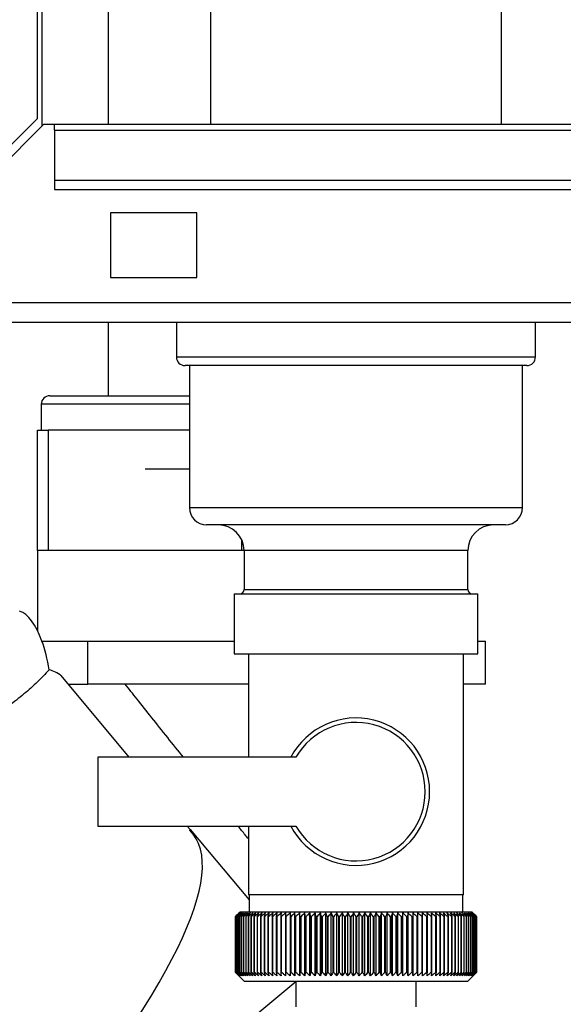
# Paper-space layout 'Blatt3' of a CAD drawing. Units: millimetres. Extents: x 0 to 420, y 0 to 297.
# Drawn here: x 119 to 125, y 138 to 149 of the extents above; entities that cross this region are included whole.
import ezdxf

# ---------------------------------------------------------------- set-up
doc = ezdxf.new("R2010")
doc.units = ezdxf.units.MM

psp = doc.layouts.new('Blatt3')

# ---------------------------------------------------------------- linework, layer by layer
at = {"color": 7, "linetype": 'Continuous', "lineweight": 30}
for p, q in [((118.946, 148.35), (118.946, 157.479)), ((119.766, 152.479), (119.766, 148.279)), ((118.996, 150.314), (118.996, 148.259)), ((120.956, 149.779), (120.956, 148.279)), ((124.336, 148.279), (124.336, 149.779)), ((118.946, 148.35), (116.876, 146.28)), ((116.947, 146.209), (119.017, 148.279)), ((119.146, 148.279), (119.017, 148.279)), ((137.146, 148.279), (119.146, 148.279)), ((119.146, 148.212), (119.146, 148.279)), ((119.146, 148.212), (137.146, 148.212)), ((119.146, 148.212), (119.146, 147.632)), ((119.146, 147.632), (137.146, 147.632)), ((119.146, 147.632), (119.146, 147.526)), ((119.146, 147.526), (137.146, 147.526)), ((120.796, 147.254), (119.796, 147.254)), ((119.796, 147.254), (119.796, 146.504)), ((120.796, 146.504), (120.796, 147.254)), ((119.796, 146.504), (120.796, 146.504)), ((171.346, 146.209), (116.947, 146.209)), ((171.416, 145.979), (116.876, 145.979)), ((119.766, 145.979), (119.766, 145.129)), ((120.561, 145.979), (120.561, 145.579)), ((124.731, 145.579), (124.731, 145.979)), ((124.631, 145.479), (120.661, 145.479)), ((120.711, 145.479), (120.711, 143.829)), ((124.581, 143.829), (124.581, 145.479)), ((119.091, 145.129), (120.711, 145.129)), ((118.991, 145.029), (118.991, 144.729)), ((118.946, 143.329), (118.946, 144.729)), ((118.946, 144.729), (119.071, 144.729)), ((119.071, 144.729), (119.071, 143.329)), ((120.711, 144.729), (119.071, 144.729)), ((120.196, 144.279), (120.711, 144.279)), ((124.381, 143.629), (120.911, 143.629)), ((118.946, 143.329), (118.946, 142.402)), ((119.071, 143.329), (118.946, 143.329)), ((121.321, 143.329), (119.071, 143.329)), ((121.346, 143.329), (121.321, 143.329)), ((121.346, 143.329), (121.346, 142.879)), ((123.946, 142.879), (123.946, 143.329)), ((121.23, 142.829), (121.23, 142.129)), ((121.23, 142.829), (124.063, 142.829)), ((124.063, 142.129), (124.063, 142.829)), ((118.998, 142.279), (119.137, 142.279)), ((119.137, 142.279), (119.533, 142.279)), ((119.533, 141.779), (119.533, 142.279)), ((119.533, 142.279), (120.49, 142.279)), ((120.49, 142.279), (121.23, 142.279)), ((124.063, 142.279), (124.152, 142.279)), ((124.152, 141.779), (124.152, 142.279)), ((121.23, 142.129), (124.063, 142.129)), ((121.396, 142.129), (121.396, 140.929)), ((123.896, 139.329), (123.896, 142.129)), ((120.013, 140.931), (119.22, 141.877)), ((119.302, 141.779), (119.533, 141.779)), ((121.396, 141.779), (119.533, 141.779)), ((124.152, 141.779), (123.896, 141.779)), ((121.949, 140.929), (119.646, 140.929)), ((119.646, 140.929), (119.646, 140.129)), ((119.646, 140.129), (121.949, 140.129)), ((120.721, 140.088), (120.686, 140.13)), ((121.396, 140.129), (121.396, 139.329)), ((120.721, 140.088), (120.716, 140.083)), ((120.716, 140.083), (120.721, 140.088)), ((120.721, 140.088), (121.406, 139.271)), ((120.721, 140.088), (120.721, 140.088)), ((122.646, 139.329), (121.396, 139.329)), ((121.406, 139.329), (121.406, 139.129)), ((123.896, 139.329), (122.646, 139.329)), ((123.886, 139.129), (123.886, 139.329)), ((121.296, 139.129), (121.265, 139.098)), ((123.996, 139.129), (121.296, 139.129)), ((121.828, 139.12), (121.826, 139.079)), ((121.938, 139.079), (121.936, 139.12)), ((121.936, 138.389), (121.936, 139.12)), ((121.993, 138.389), (121.993, 139.12)), ((122.051, 138.389), (122.051, 139.12)), ((122.11, 138.389), (122.11, 139.12)), ((122.171, 138.389), (122.171, 139.12)), ((122.233, 138.389), (122.233, 139.12)), ((122.296, 138.389), (122.296, 139.12)), ((122.359, 138.389), (122.359, 139.12)), ((122.423, 138.389), (122.423, 139.12)), ((122.488, 138.389), (122.488, 139.12)), ((122.553, 138.389), (122.553, 139.12)), ((122.619, 138.389), (122.619, 139.12)), ((122.684, 138.389), (122.684, 139.12)), ((122.749, 138.389), (122.749, 139.12)), ((122.815, 138.389), (122.815, 139.12)), ((122.879, 138.389), (122.879, 139.12)), ((122.943, 138.389), (122.943, 139.12)), ((123.007, 138.389), (123.007, 139.12)), ((123.069, 138.389), (123.069, 139.12)), ((123.131, 138.389), (123.131, 139.12)), ((123.192, 138.389), (123.192, 139.12)), ((123.251, 138.389), (123.251, 139.12)), ((123.309, 138.389), (123.309, 139.12)), ((123.365, 138.389), (123.365, 139.12)), ((123.476, 139.079), (123.473, 139.12)), ((124.046, 139.079), (123.996, 139.129)), ((121.246, 138.429), (121.246, 139.079)), ((121.247, 139.079), (121.247, 139.079)), ((121.247, 138.429), (121.247, 139.079)), ((121.247, 139.079), (121.247, 138.429)), ((121.251, 139.079), (121.252, 139.079)), ((121.251, 139.079), (121.251, 138.429)), ((121.252, 138.429), (121.252, 139.079)), ((121.257, 139.079), (121.259, 139.079)), ((121.257, 139.079), (121.257, 138.429)), ((121.259, 138.429), (121.259, 139.079)), ((121.267, 139.079), (121.27, 139.079)), ((121.267, 139.079), (121.267, 138.429)), ((121.27, 138.429), (121.27, 139.079)), ((121.281, 139.079), (121.284, 139.079)), ((121.281, 139.079), (121.281, 138.429)), ((121.284, 138.429), (121.284, 139.079)), ((121.297, 139.079), (121.301, 139.079)), ((121.297, 139.079), (121.297, 138.429)), ((121.301, 138.429), (121.301, 139.079)), ((121.317, 139.079), (121.321, 139.079)), ((121.317, 139.079), (121.317, 138.429)), ((121.321, 138.429), (121.321, 139.079)), ((121.339, 139.079), (121.344, 139.079)), ((121.339, 139.079), (121.339, 138.429)), ((121.344, 138.429), (121.344, 139.079)), ((121.365, 139.079), (121.37, 139.079)), ((121.365, 139.079), (121.365, 138.429)), ((121.37, 138.429), (121.37, 139.079)), ((121.394, 139.079), (121.4, 139.079)), ((121.394, 139.079), (121.394, 138.429)), ((121.4, 138.429), (121.4, 139.079)), ((121.425, 139.079), (121.432, 139.079)), ((121.425, 139.079), (121.425, 138.429)), ((121.432, 138.429), (121.432, 139.079)), ((121.46, 139.079), (121.466, 139.079)), ((121.46, 139.079), (121.46, 138.429)), ((121.466, 138.429), (121.466, 139.079)), ((121.497, 139.079), (121.504, 139.079)), ((121.497, 139.079), (121.497, 138.429)), ((121.504, 138.429), (121.504, 139.079)), ((121.537, 139.079), (121.544, 139.079)), ((121.537, 139.079), (121.537, 138.429)), ((121.544, 138.429), (121.544, 139.079)), ((121.579, 139.079), (121.587, 139.079)), ((121.579, 139.079), (121.579, 138.429)), ((121.587, 138.429), (121.587, 139.079)), ((121.624, 139.079), (121.632, 139.079)), ((121.624, 139.079), (121.624, 138.429)), ((121.632, 138.429), (121.632, 139.079)), ((121.671, 139.079), (121.68, 139.079)), ((121.671, 139.079), (121.671, 138.429)), ((121.68, 138.429), (121.68, 139.079)), ((121.72, 139.079), (121.73, 139.079)), ((121.72, 139.079), (121.72, 138.429)), ((121.73, 138.429), (121.73, 139.079)), ((121.772, 139.079), (121.782, 139.079)), ((121.772, 139.079), (121.772, 138.429)), ((121.782, 138.429), (121.782, 139.079)), ((121.826, 139.079), (121.836, 139.079)), ((121.826, 139.079), (121.826, 138.429)), ((121.836, 138.429), (121.836, 139.079)), ((121.881, 139.079), (121.892, 139.079)), ((121.881, 139.079), (121.881, 138.429)), ((121.892, 138.429), (121.892, 139.079)), ((121.938, 139.079), (121.949, 139.079)), ((121.938, 139.079), (121.938, 138.429)), ((121.949, 138.429), (121.949, 139.079)), ((121.997, 139.079), (122.009, 139.079)), ((121.997, 139.079), (121.997, 138.429)), ((122.009, 138.429), (122.009, 139.079)), ((122.058, 139.079), (122.069, 139.079)), ((122.058, 139.079), (122.058, 138.429)), ((122.069, 138.429), (122.069, 139.079)), ((122.119, 139.079), (122.131, 139.079)), ((122.119, 139.079), (122.119, 138.429)), ((122.131, 138.429), (122.131, 139.079)), ((122.182, 139.079), (122.195, 139.079)), ((122.182, 139.079), (122.182, 138.429)), ((122.195, 138.429), (122.195, 139.079)), ((122.247, 139.079), (122.259, 139.079)), ((122.247, 139.079), (122.247, 138.429)), ((122.259, 138.429), (122.259, 139.079)), ((122.312, 139.079), (122.324, 139.079)), ((122.312, 139.079), (122.312, 138.429)), ((122.324, 138.429), (122.324, 139.079)), ((122.377, 139.079), (122.39, 139.079)), ((122.377, 139.079), (122.377, 138.429)), ((122.39, 138.429), (122.39, 139.079)), ((122.444, 139.079), (122.456, 139.079)), ((122.444, 139.079), (122.444, 138.429)), ((122.456, 138.429), (122.456, 139.079)), ((122.511, 139.079), (122.523, 139.079)), ((122.511, 139.079), (122.511, 138.429)), ((122.523, 138.429), (122.523, 139.079)), ((122.578, 139.079), (122.591, 139.079)), ((122.578, 139.079), (122.578, 138.429)), ((122.591, 138.429), (122.591, 139.079)), ((122.645, 139.079), (122.645, 138.429)), ((122.645, 139.079), (122.658, 139.079)), ((122.658, 138.429), (122.658, 139.079)), ((122.713, 139.079), (122.725, 139.079)), ((122.713, 139.079), (122.713, 138.429)), ((122.725, 138.429), (122.725, 139.079)), ((122.78, 139.079), (122.792, 139.079)), ((122.78, 139.079), (122.78, 138.429)), ((122.792, 138.429), (122.792, 139.079)), ((122.847, 139.079), (122.859, 139.079)), ((122.847, 139.079), (122.847, 138.429)), ((122.859, 138.429), (122.859, 139.079)), ((122.913, 139.079), (122.926, 139.079)), ((122.913, 139.079), (122.913, 138.429)), ((122.926, 138.429), (122.926, 139.079)), ((122.979, 139.079), (122.991, 139.079)), ((122.979, 139.079), (122.979, 138.429)), ((122.991, 138.429), (122.991, 139.079)), ((123.044, 139.079), (123.056, 139.079)), ((123.044, 139.079), (123.044, 138.429)), ((123.056, 138.429), (123.056, 139.079)), ((123.108, 139.079), (123.12, 139.079)), ((123.108, 139.079), (123.108, 138.429)), ((123.12, 138.429), (123.12, 139.079)), ((123.171, 139.079), (123.183, 139.079)), ((123.171, 139.079), (123.171, 138.429)), ((123.183, 138.429), (123.183, 139.079)), ((123.233, 139.079), (123.244, 139.079)), ((123.233, 139.079), (123.233, 138.429)), ((123.244, 138.429), (123.244, 139.079)), ((123.293, 139.079), (123.305, 139.079)), ((123.293, 139.079), (123.293, 138.429)), ((123.305, 138.429), (123.305, 139.079)), ((123.352, 139.079), (123.363, 139.079)), ((123.352, 139.079), (123.352, 138.429)), ((123.363, 138.429), (123.363, 139.079)), ((123.41, 139.079), (123.42, 139.079)), ((123.41, 139.079), (123.41, 138.429)), ((123.42, 138.429), (123.42, 139.079)), ((123.465, 139.079), (123.476, 139.079)), ((123.465, 139.079), (123.465, 138.429)), ((123.476, 138.429), (123.476, 139.079)), ((123.519, 139.079), (123.529, 139.079)), ((123.519, 139.079), (123.519, 138.429)), ((123.529, 138.429), (123.529, 139.079)), ((123.571, 139.079), (123.58, 139.079)), ((123.571, 139.079), (123.571, 138.429)), ((123.58, 138.429), (123.58, 139.079)), ((123.62, 139.079), (123.629, 139.079)), ((123.62, 139.079), (123.62, 138.429)), ((123.629, 138.429), (123.629, 139.079)), ((123.667, 139.079), (123.676, 139.079)), ((123.667, 139.079), (123.667, 138.429)), ((123.676, 138.429), (123.676, 139.079)), ((123.712, 139.079), (123.72, 139.079)), ((123.712, 139.079), (123.712, 138.429)), ((123.72, 138.429), (123.72, 139.079)), ((123.755, 139.079), (123.762, 139.079)), ((123.755, 139.079), (123.755, 138.429)), ((123.762, 138.429), (123.762, 139.079)), ((123.794, 139.079), (123.802, 139.079)), ((123.794, 139.079), (123.794, 138.429)), ((123.802, 138.429), (123.802, 139.079)), ((123.832, 139.079), (123.838, 139.079)), ((123.832, 139.079), (123.832, 138.429)), ((123.838, 138.429), (123.838, 139.079)), ((123.866, 139.079), (123.872, 139.079)), ((123.866, 139.079), (123.866, 138.429)), ((123.872, 138.429), (123.872, 139.079)), ((123.898, 139.079), (123.903, 139.079)), ((123.898, 139.079), (123.898, 138.429)), ((123.903, 138.429), (123.903, 139.079)), ((123.927, 139.079), (123.932, 139.079)), ((123.927, 139.079), (123.927, 138.429)), ((123.932, 138.429), (123.932, 139.079)), ((123.952, 139.079), (123.957, 139.079)), ((123.952, 139.079), (123.952, 138.429)), ((123.957, 138.429), (123.957, 139.079)), ((123.975, 139.079), (123.979, 139.079)), ((123.975, 139.079), (123.975, 138.429)), ((123.979, 138.429), (123.979, 139.079)), ((123.995, 139.079), (123.998, 139.079)), ((123.995, 139.079), (123.995, 138.429)), ((123.998, 138.429), (123.998, 139.079)), ((124.011, 139.079), (124.014, 139.079)), ((124.011, 139.079), (124.011, 138.429)), ((124.014, 138.429), (124.014, 139.079)), ((124.025, 139.079), (124.027, 139.079)), ((124.025, 139.079), (124.025, 138.429)), ((124.027, 138.429), (124.027, 139.079)), ((124.035, 139.079), (124.036, 139.079)), ((124.035, 139.079), (124.035, 138.429)), ((124.036, 138.429), (124.036, 139.079)), ((124.042, 139.079), (124.043, 139.079)), ((124.042, 139.079), (124.042, 138.429)), ((124.043, 138.429), (124.043, 139.079)), ((124.046, 139.079), (124.046, 139.079)), ((124.046, 139.079), (124.046, 139.079)), ((124.046, 139.079), (124.046, 138.429)), ((124.046, 138.429), (124.046, 139.079)), ((124.046, 139.079), (124.046, 138.429)), ((124.046, 138.429), (124.046, 139.079)), ((121.247, 138.429), (121.247, 138.429)), ((121.252, 138.429), (121.251, 138.429)), ((121.259, 138.429), (121.257, 138.429)), ((121.265, 138.41), (121.346, 138.329)), ((121.27, 138.429), (121.267, 138.429)), ((121.284, 138.429), (121.281, 138.429)), ((121.301, 138.429), (121.297, 138.429)), ((121.321, 138.429), (121.317, 138.429)), ((121.344, 138.429), (121.339, 138.429)), ((121.37, 138.429), (121.365, 138.429)), ((121.4, 138.429), (121.394, 138.429)), ((121.432, 138.429), (121.425, 138.429)), ((121.466, 138.429), (121.46, 138.429)), ((121.504, 138.429), (121.497, 138.429)), ((121.544, 138.429), (121.537, 138.429)), ((121.587, 138.429), (121.579, 138.429)), ((121.632, 138.429), (121.624, 138.429)), ((121.68, 138.429), (121.671, 138.429)), ((121.73, 138.429), (121.72, 138.429)), ((121.782, 138.429), (121.772, 138.429)), ((121.836, 138.429), (121.826, 138.429)), ((121.892, 138.429), (121.881, 138.429)), ((121.949, 138.429), (121.938, 138.429)), ((122.009, 138.429), (121.997, 138.429)), ((122.069, 138.429), (122.058, 138.429)), ((122.131, 138.429), (122.119, 138.429)), ((122.195, 138.429), (122.182, 138.429)), ((122.259, 138.429), (122.247, 138.429)), ((122.324, 138.429), (122.312, 138.429)), ((122.39, 138.429), (122.377, 138.429)), ((122.456, 138.429), (122.444, 138.429)), ((122.523, 138.429), (122.511, 138.429)), ((122.591, 138.429), (122.578, 138.429)), ((122.658, 138.429), (122.645, 138.429)), ((122.725, 138.429), (122.713, 138.429)), ((122.792, 138.429), (122.78, 138.429)), ((122.859, 138.429), (122.847, 138.429)), ((122.926, 138.429), (122.913, 138.429)), ((122.991, 138.429), (122.979, 138.429)), ((123.056, 138.429), (123.044, 138.429)), ((123.12, 138.429), (123.108, 138.429)), ((123.183, 138.429), (123.171, 138.429)), ((123.244, 138.429), (123.233, 138.429)), ((123.305, 138.429), (123.293, 138.429)), ((123.363, 138.429), (123.352, 138.429)), ((123.42, 138.429), (123.41, 138.429)), ((123.476, 138.429), (123.465, 138.429)), ((123.529, 138.429), (123.519, 138.429)), ((123.58, 138.429), (123.571, 138.429)), ((123.629, 138.429), (123.62, 138.429)), ((123.676, 138.429), (123.667, 138.429)), ((123.72, 138.429), (123.712, 138.429)), ((123.762, 138.429), (123.755, 138.429)), ((123.802, 138.429), (123.794, 138.429)), ((123.838, 138.429), (123.832, 138.429)), ((123.872, 138.429), (123.866, 138.429)), ((123.903, 138.429), (123.898, 138.429)), ((123.932, 138.429), (123.927, 138.429)), ((123.946, 138.329), (124.046, 138.429)), ((123.957, 138.429), (123.952, 138.429)), ((123.979, 138.429), (123.975, 138.429)), ((123.998, 138.429), (123.995, 138.429)), ((124.014, 138.429), (124.011, 138.429)), ((124.027, 138.429), (124.025, 138.429)), ((124.036, 138.429), (124.035, 138.429)), ((124.043, 138.429), (124.042, 138.429)), ((124.046, 138.429), (124.046, 138.429)), ((124.046, 138.429), (124.046, 138.429)), ((121.946, 138.322), (119.029, 135.882)), ((121.346, 138.329), (123.946, 138.329)), ((121.946, 138.329), (121.946, 138.029)), ((123.346, 138.029), (123.346, 138.329))]:
    psp.add_line(p, q, dxfattribs=at)
at = {"color": 1, "linetype": 'Continuous', "lineweight": 30}
for p, q in [((120.561, 145.579), (124.731, 145.579)), ((120.711, 145.029), (118.991, 145.029)), ((120.711, 143.829), (124.581, 143.829)), ((121.321, 143.329), (121.321, 143.449)), ((123.946, 143.329), (121.346, 143.329)), ((121.346, 142.879), (122.646, 142.879)), ((122.646, 142.879), (123.946, 142.879))]:
    psp.add_line(p, q, dxfattribs=at)
at = {"color": 7, "linetype": 'Continuous', "lineweight": 30, "flags": 128}
for points in [[(121.881, 139.12), (121.881, 139.115), (121.881, 139.11), (121.881, 139.105), (121.881, 139.1), (121.881, 139.095), (121.881, 139.089), (121.881, 139.084), (121.881, 139.079)], [(123.363, 139.079), (123.364, 139.084), (123.364, 139.089), (123.364, 139.095), (123.364, 139.1), (123.364, 139.105), (123.365, 139.11), (123.365, 139.115), (123.365, 139.12)], [(123.42, 139.079), (123.42, 139.084), (123.42, 139.089), (123.42, 139.095), (123.42, 139.1), (123.42, 139.105), (123.42, 139.11), (123.42, 139.115), (123.42, 139.12)]]:
    psp.add_lwpolyline(points, dxfattribs=at)
at = {"color": 7, "linetype": 'Continuous', "lineweight": 30}
for centre, radius, start, end in [((120.661, 145.579), 0.1, 180, 270), ((124.631, 145.579), 0.1, 270, 0), ((119.091, 145.029), 0.1, 90, 180), ((120.911, 143.829), 0.2, 180, 270), ((124.381, 143.829), 0.2, 270, 0), ((121.046, 143.329), 0.3, 0, 90), ((124.246, 143.329), 0.3, 90, 180), ((121.296, 142.879), 0.05, 270, 0), ((123.996, 142.879), 0.05, 180, 270), ((122.646, 140.529), 0.856, 207.8423, 152.1577), ((122.646, 140.529), 0.804, 209.8335, 150.1665), ((127.542, 132.821), 8.877, 134.7999, 135.1716), ((127.547, 132.626), 9.018, 133.9379, 134.3094), ((127.466, 132.985), 8.707, 135.206, 135.5823), ((127.476, 133.189), 8.57, 136.207, 136.5828), ((127.559, 132.442), 9.157, 133.1664, 133.5375), ((127.498, 133.398), 8.44, 137.3113, 137.6862), ((127.577, 132.268), 9.29, 132.4809, 132.8514), ((127.536, 133.61), 8.319, 138.5249, 138.8981), ((127.601, 132.109), 9.417, 131.8773, 132.2471), ((127.593, 133.824), 8.214, 139.8542, 140.2247), ((127.628, 131.964), 9.533, 131.3521, 131.7211), ((127.674, 134.038), 8.129, 141.3057, 141.6724), ((127.658, 131.835), 9.638, 130.9022, 131.2704), ((127.785, 134.249), 8.072, 142.8862, 143.2476), ((127.691, 131.724), 9.731, 130.5248, 130.8923), ((127.932, 134.456), 8.052, 144.6021, 144.9566), ((127.725, 131.63), 9.808, 130.2178, 130.5847), ((128.126, 134.656), 8.079, 146.4597, 146.8054), ((127.76, 131.557), 9.87, 129.9793, 130.3457), ((128.379, 134.849), 8.167, 148.4645, 148.799), ((127.796, 131.503), 9.916, 129.8079, 130.1739), ((128.711, 135.031), 8.335, 150.621, 150.9417), ((127.833, 131.469), 9.944, 129.7026, 130.0684), ((129.148, 135.202), 8.611, 152.9322, 153.2359), ((127.869, 131.457), 9.955, 129.6628, 130.0285), ((129.729, 135.359), 9.034, 155.3986, 155.6822), ((127.906, 131.465), 9.948, 129.6882, 130.054), ((130.516, 135.502), 9.666, 158.0184, 158.2784), ((127.942, 131.494), 9.923, 129.779, 130.145), ((131.61, 135.629), 10.608, 160.7863, 161.0189), ((127.979, 131.543), 9.882, 129.9358, 130.3021), ((133.194, 135.739), 12.043, 163.6931, 163.8948), ((128.016, 131.613), 9.823, 130.1594, 130.5261), ((135.625, 135.83), 14.328, 166.7255, 166.8927), ((128.053, 131.701), 9.749, 130.4511, 130.8185), ((139.727, 135.903), 18.285, 169.8658, 169.9954), ((128.09, 131.809), 9.66, 130.8128, 131.1809), ((147.897, 135.956), 26.311, 173.0922, 173.1815), ((128.129, 131.934), 9.558, 131.2465, 131.6153), ((128.17, 132.075), 9.443, 131.7549, 132.1245), ((128.213, 132.232), 9.319, 132.3409, 132.7112), ((128.259, 132.402), 9.187, 133.008, 133.379), ((93.467, 135.963), 28.699, 6.2338, 6.3155), ((128.309, 132.585), 9.049, 133.7602, 134.1316), ((103.003, 135.914), 19.316, 9.4325, 9.5549), ((128.365, 132.777), 8.908, 134.6018, 134.9734), ((107.592, 135.845), 14.884, 12.5519, 12.7125), ((128.429, 132.979), 8.768, 135.5376, 135.9092), ((110.258, 135.757), 12.379, 15.5703, 15.7659), ((128.501, 133.187), 8.631, 136.5731, 136.9441), ((111.979, 135.65), 10.825, 18.4693, 18.6966), ((128.585, 133.4), 8.501, 137.7139, 138.0837), ((113.168, 135.526), 9.81, 21.2352, 21.4905), ((128.683, 133.616), 8.384, 138.9661, 139.3339), ((114.027, 135.386), 9.131, 23.858, 24.1376), ((128.8, 133.833), 8.284, 140.3363, 140.7011), ((114.669, 135.231), 8.675, 26.3318, 26.6321), ((128.94, 134.048), 8.207, 141.8309, 142.1915), ((115.16, 135.063), 8.376, 28.6536, 28.9714), ((129.11, 134.261), 8.161, 143.4566, 143.8115), ((115.544, 134.882), 8.191, 30.8237, 31.1558), ((129.317, 134.468), 8.155, 145.22, 145.5675), ((115.849, 134.692), 8.09, 32.8441, 33.1879), ((129.572, 134.668), 8.201, 147.1271, 147.465), ((116.093, 134.493), 8.053, 34.7187, 35.0718), ((129.891, 134.86), 8.316, 149.183, 149.509), ((116.292, 134.287), 8.066, 36.4526, 36.813), ((130.294, 135.041), 8.52, 151.3918, 151.7032), ((116.455, 134.076), 8.117, 38.0516, 38.4175), ((130.812, 135.209), 8.844, 153.7557, 154.0494), ((116.59, 133.863), 8.197, 39.522, 39.8919), ((131.49, 135.364), 9.336, 156.2746, 156.5472), ((116.703, 133.649), 8.299, 40.8701, 41.2428), ((132.403, 135.503), 10.068, 158.9454, 159.1934), ((116.799, 133.436), 8.417, 42.1023, 42.4769), ((133.674, 135.626), 11.165, 161.7616, 161.9814), ((116.881, 133.226), 8.546, 43.2249, 43.6006), ((135.531, 135.731), 12.855, 164.7126, 164.9006), ((116.951, 133.022), 8.682, 44.2437, 44.6199), ((138.449, 135.817), 15.61, 167.7837, 167.9365), ((117.013, 132.824), 8.821, 45.1642, 45.5404), ((143.584, 135.884), 20.589, 170.9557, 171.0704), ((117.068, 132.635), 8.96, 45.9915, 46.3675), ((154.743, 135.93), 31.595, 174.2055, 174.2797), ((117.118, 132.457), 9.095, 46.7304, 47.1058), ((117.164, 132.291), 9.225, 47.3851, 47.7598), ((117.206, 132.138), 9.346, 47.9593, 48.3333), ((117.247, 132.001), 9.457, 48.4563, 48.8296), ((117.286, 131.88), 9.557, 48.8792, 49.2517), ((98.886, 135.909), 24.846, 7.33, 7.4246), ((117.323, 131.777), 9.642, 49.2303, 49.6021), ((106.179, 135.853), 17.698, 10.5046, 10.6387), ((117.361, 131.692), 9.713, 49.5117, 49.883), ((109.968, 135.776), 14.055, 13.5922, 13.763), ((117.397, 131.626), 9.768, 49.7251, 50.0958), ((112.255, 135.68), 11.916, 16.572, 16.7763), ((117.434, 131.581), 9.807, 49.8716, 50.242), ((113.761, 135.567), 10.561, 19.4273, 19.6616), ((117.471, 131.556), 9.828, 49.9522, 50.3224), ((114.809, 135.435), 9.666, 22.1456, 22.4063), ((117.507, 131.551), 9.832, 49.9673, 50.3375), ((115.567, 135.288), 9.066, 24.7183, 25.0019), ((117.544, 131.567), 9.819, 49.917, 50.2873), ((116.128, 135.127), 8.665, 27.1407, 27.4436), ((117.58, 131.603), 9.788, 49.801, 50.1716), ((116.551, 134.952), 8.405, 29.4109, 29.7299), ((117.616, 131.659), 9.741, 49.6186, 49.9896), ((116.872, 134.766), 8.249, 31.5297, 31.862), ((117.651, 131.735), 9.677, 49.3688, 49.7403), ((117.118, 134.569), 8.171, 33.5001, 33.8431), ((117.685, 131.83), 9.598, 49.0501, 49.4223), ((117.306, 134.365), 8.152, 35.3263, 35.6777), ((117.717, 131.943), 9.505, 48.6606, 49.0335), ((117.448, 134.155), 8.179, 37.0137, 37.3716), ((117.746, 132.073), 9.399, 48.1982, 48.5718), ((117.554, 133.941), 8.242, 38.5682, 38.9311), ((117.773, 132.218), 9.282, 47.6599, 48.0344), ((117.632, 133.725), 8.331, 39.9963, 40.3627), ((117.795, 132.378), 9.156, 47.0429, 47.418), ((117.686, 133.508), 8.441, 41.3043, 41.6732), ((117.813, 132.551), 9.023, 46.3434, 46.7191), ((117.722, 133.293), 8.565, 42.4986, 42.869), ((117.824, 132.736), 8.885, 45.5574, 45.9336), ((117.742, 133.082), 8.698, 43.5852, 43.9565), ((118.13, 133.145), 8.38, 45.0912, 45.269), ((117.995, 133.119), 8.493, 44.5676, 44.7414)]:
    psp.add_arc(centre, radius, start, end, dxfattribs=at)
for centre, major_axis, ratio, start_param, end_param in [((118.74, 141.68), (-0.056, 0.954), 0.386472, 5.368545, 6.133331), ((118.74, 141.68), (-0.056, 0.954), 0.386472, 4.971039, 5.368545), ((118.74, 138.509), (0.298, 3.444), 0.294295, 6.090796, 6.238981), ((109.598, 130.837), (11.147, 9.214), 0.176171, 5.522947, 6.300138)]:
    psp.add_ellipse(centre, major_axis=major_axis, ratio=ratio, start_param=start_param, end_param=end_param, dxfattribs=at)
for points, knots in [([(119.082, 141.945), (119.038, 141.898), (118.948, 141.802), (118.787, 141.659), (118.611, 141.521), (118.431, 141.397), (118.256, 141.289), (118.111, 141.206), (117.993, 141.143), (117.911, 141.101), (117.85, 141.07), (117.812, 141.051), (117.792, 141.042), (117.794, 141.043), (117.795, 141.043)], [0, 0, 0, 0, 0.0994709, 0.2031604, 0.3138999, 0.4282795, 0.5337663, 0.6421031, 0.7178074, 0.7952647, 0.8540856, 0.9144329, 0.9733456, 1, 1, 1, 1]), ([(121.287, 138.389), (121.279, 138.396), (121.266, 138.41), (121.252, 138.423), (121.246, 138.429)], [0, 0, 0, 0, 0.5556499, 1, 1, 1, 1]), ([(121.247, 138.429), (121.254, 138.422), (121.268, 138.408), (121.281, 138.394), (121.287, 138.389)], [0, 0, 0, 0, 0.56434, 1, 1, 1, 1]), ([(121.289, 138.389), (121.281, 138.396), (121.267, 138.41), (121.254, 138.423), (121.247, 138.429)], [0, 0, 0, 0, 0.55565, 1, 1, 1, 1]), ([(121.251, 138.429), (121.258, 138.422), (121.271, 138.408), (121.284, 138.394), (121.289, 138.389)], [0, 0, 0, 0, 0.5643403, 1, 1, 1, 1]), ([(121.295, 138.389), (121.287, 138.396), (121.272, 138.41), (121.258, 138.423), (121.252, 138.429)], [0, 0, 0, 0, 0.55565, 1, 1, 1, 1]), ([(121.257, 138.429), (121.264, 138.422), (121.277, 138.408), (121.289, 138.394), (121.295, 138.389)], [0, 0, 0, 0, 0.56434, 1, 1, 1, 1]), ([(121.303, 138.389), (121.295, 138.396), (121.28, 138.41), (121.266, 138.423), (121.259, 138.429)], [0, 0, 0, 0, 0.55565, 1, 1, 1, 1]), ([(121.267, 138.429), (121.274, 138.422), (121.286, 138.408), (121.298, 138.394), (121.303, 138.389)], [0, 0, 0, 0, 0.56434, 1, 1, 1, 1]), ([(121.315, 138.389), (121.306, 138.396), (121.291, 138.41), (121.276, 138.423), (121.27, 138.429)], [0, 0, 0, 0, 0.55565, 1, 1, 1, 1]), ([(121.281, 138.429), (121.287, 138.422), (121.299, 138.408), (121.31, 138.394), (121.315, 138.389)], [0, 0, 0, 0, 0.56434, 1, 1, 1, 1]), ([(121.33, 138.389), (121.321, 138.396), (121.306, 138.41), (121.29, 138.423), (121.284, 138.429)], [0, 0, 0, 0, 0.55565, 1, 1, 1, 1]), ([(121.297, 138.429), (121.303, 138.422), (121.314, 138.408), (121.325, 138.394), (121.33, 138.389)], [0, 0, 0, 0, 0.56434, 1, 1, 1, 1]), ([(121.347, 138.389), (121.339, 138.396), (121.323, 138.41), (121.308, 138.423), (121.301, 138.429)], [0, 0, 0, 0, 0.55565, 1, 1, 1, 1]), ([(121.317, 138.429), (121.323, 138.422), (121.333, 138.408), (121.343, 138.394), (121.347, 138.389)], [0, 0, 0, 0, 0.56434, 1, 1, 1, 1]), ([(121.368, 138.389), (121.359, 138.396), (121.344, 138.41), (121.328, 138.423), (121.321, 138.429)], [0, 0, 0, 0, 0.55565, 1, 1, 1, 1]), ([(121.339, 138.429), (121.345, 138.422), (121.354, 138.408), (121.364, 138.394), (121.368, 138.389)], [0, 0, 0, 0, 0.56434, 1, 1, 1, 1]), ([(121.392, 138.389), (121.383, 138.396), (121.367, 138.41), (121.351, 138.423), (121.344, 138.429)], [0, 0, 0, 0, 0.5556499, 1, 1, 1, 1]), ([(121.365, 138.429), (121.37, 138.422), (121.379, 138.408), (121.388, 138.394), (121.392, 138.389)], [0, 0, 0, 0, 0.5643403, 1, 1, 1, 1]), ([(121.419, 138.389), (121.41, 138.396), (121.393, 138.41), (121.377, 138.423), (121.37, 138.429)], [0, 0, 0, 0, 0.55565, 1, 1, 1, 1]), ([(121.394, 138.429), (121.398, 138.422), (121.407, 138.408), (121.415, 138.394), (121.419, 138.389)], [0, 0, 0, 0, 0.56434, 1, 1, 1, 1]), ([(121.448, 138.389), (121.439, 138.396), (121.423, 138.41), (121.407, 138.423), (121.4, 138.429)], [0, 0, 0, 0, 0.55565, 1, 1, 1, 1]), ([(121.425, 138.429), (121.43, 138.422), (121.437, 138.408), (121.445, 138.394), (121.448, 138.389)], [0, 0, 0, 0, 0.56434, 1, 1, 1, 1]), ([(121.48, 138.389), (121.471, 138.396), (121.455, 138.41), (121.439, 138.423), (121.432, 138.429)], [0, 0, 0, 0, 0.55565, 1, 1, 1, 1]), ([(121.46, 138.429), (121.464, 138.422), (121.47, 138.408), (121.477, 138.394), (121.48, 138.389)], [0, 0, 0, 0, 0.56434, 1, 1, 1, 1]), ([(121.515, 138.389), (121.506, 138.396), (121.49, 138.41), (121.474, 138.423), (121.466, 138.429)], [0, 0, 0, 0, 0.55565, 1, 1, 1, 1]), ([(121.497, 138.429), (121.5, 138.422), (121.506, 138.408), (121.513, 138.394), (121.515, 138.389)], [0, 0, 0, 0, 0.56434, 1, 1, 1, 1]), ([(121.553, 138.389), (121.544, 138.396), (121.528, 138.41), (121.511, 138.423), (121.504, 138.429)], [0, 0, 0, 0, 0.55565, 1, 1, 1, 1]), ([(121.537, 138.429), (121.54, 138.422), (121.545, 138.408), (121.55, 138.394), (121.553, 138.389)], [0, 0, 0, 0, 0.56434, 1, 1, 1, 1]), ([(121.593, 138.389), (121.584, 138.396), (121.568, 138.41), (121.552, 138.423), (121.544, 138.429)], [0, 0, 0, 0, 0.55565, 1, 1, 1, 1]), ([(121.579, 138.429), (121.582, 138.422), (121.586, 138.408), (121.591, 138.394), (121.593, 138.389)], [0, 0, 0, 0, 0.56434, 1, 1, 1, 1]), ([(121.636, 138.389), (121.627, 138.396), (121.61, 138.41), (121.594, 138.423), (121.587, 138.429)], [0, 0, 0, 0, 0.55565, 1, 1, 1, 1]), ([(121.624, 138.429), (121.626, 138.422), (121.63, 138.408), (121.634, 138.394), (121.636, 138.389)], [0, 0, 0, 0, 0.56434, 1, 1, 1, 1]), ([(121.68, 138.389), (121.672, 138.396), (121.656, 138.41), (121.64, 138.423), (121.632, 138.429)], [0, 0, 0, 0, 0.5556499, 1, 1, 1, 1]), ([(121.671, 138.429), (121.673, 138.422), (121.676, 138.408), (121.679, 138.394), (121.68, 138.389)], [0, 0, 0, 0, 0.56434, 1, 1, 1, 1]), ([(121.728, 138.389), (121.719, 138.396), (121.703, 138.41), (121.687, 138.423), (121.68, 138.429)], [0, 0, 0, 0, 0.55565, 1, 1, 1, 1]), ([(121.72, 138.429), (121.722, 138.422), (121.724, 138.408), (121.727, 138.394), (121.728, 138.389)], [0, 0, 0, 0, 0.56434, 1, 1, 1, 1]), ([(121.777, 138.389), (121.768, 138.396), (121.752, 138.41), (121.737, 138.423), (121.73, 138.429)], [0, 0, 0, 0, 0.55565, 1, 1, 1, 1]), ([(121.772, 138.429), (121.773, 138.422), (121.774, 138.408), (121.776, 138.394), (121.777, 138.389)], [0, 0, 0, 0, 0.56434, 1, 1, 1, 1]), ([(121.828, 138.389), (121.82, 138.396), (121.804, 138.41), (121.789, 138.423), (121.782, 138.429)], [0, 0, 0, 0, 0.55565, 1, 1, 1, 1]), ([(121.826, 138.429), (121.826, 138.422), (121.827, 138.408), (121.828, 138.394), (121.828, 138.389)], [0, 0, 0, 0, 0.56434, 1, 1, 1, 1]), ([(121.881, 138.389), (121.873, 138.396), (121.858, 138.41), (121.843, 138.423), (121.836, 138.429)], [0, 0, 0, 0, 0.55565, 1, 1, 1, 1]), ([(121.881, 138.429), (121.881, 138.422), (121.881, 138.408), (121.881, 138.394), (121.881, 138.389)], [0, 0, 0, 0, 0.5643403, 1, 1, 1, 1]), ([(121.936, 138.389), (121.928, 138.396), (121.913, 138.41), (121.898, 138.423), (121.892, 138.429)], [0, 0, 0, 0, 0.55565, 1, 1, 1, 1]), ([(121.938, 138.429), (121.938, 138.422), (121.937, 138.408), (121.937, 138.394), (121.936, 138.389)], [0, 0, 0, 0, 0.56434, 1, 1, 1, 1]), ([(121.993, 138.389), (121.985, 138.396), (121.97, 138.41), (121.956, 138.423), (121.949, 138.429)], [0, 0, 0, 0, 0.55565, 1, 1, 1, 1]), ([(121.997, 138.429), (121.996, 138.422), (121.995, 138.408), (121.993, 138.394), (121.993, 138.389)], [0, 0, 0, 0, 0.56434, 1, 1, 1, 1]), ([(122.051, 138.389), (122.043, 138.396), (122.029, 138.41), (122.015, 138.423), (122.009, 138.429)], [0, 0, 0, 0, 0.55565, 1, 1, 1, 1]), ([(122.058, 138.429), (122.056, 138.422), (122.054, 138.408), (122.052, 138.394), (122.051, 138.389)], [0, 0, 0, 0, 0.56434, 1, 1, 1, 1]), ([(122.11, 138.389), (122.103, 138.396), (122.089, 138.41), (122.075, 138.423), (122.069, 138.429)], [0, 0, 0, 0, 0.55565, 1, 1, 1, 1]), ([(122.119, 138.429), (122.118, 138.422), (122.115, 138.408), (122.112, 138.394), (122.11, 138.389)], [0, 0, 0, 0, 0.56434, 1, 1, 1, 1]), ([(122.171, 138.389), (122.164, 138.396), (122.15, 138.41), (122.137, 138.423), (122.131, 138.429)], [0, 0, 0, 0, 0.55565, 1, 1, 1, 1]), ([(122.182, 138.429), (122.18, 138.422), (122.177, 138.408), (122.173, 138.394), (122.171, 138.389)], [0, 0, 0, 0, 0.56434, 1, 1, 1, 1]), ([(122.233, 138.389), (122.226, 138.396), (122.213, 138.41), (122.2, 138.423), (122.195, 138.429)], [0, 0, 0, 0, 0.55565, 1, 1, 1, 1]), ([(122.247, 138.429), (122.244, 138.422), (122.239, 138.408), (122.235, 138.394), (122.233, 138.389)], [0, 0, 0, 0, 0.5643403, 1, 1, 1, 1]), ([(122.296, 138.389), (122.289, 138.396), (122.277, 138.41), (122.264, 138.423), (122.259, 138.429)], [0, 0, 0, 0, 0.55565, 1, 1, 1, 1]), ([(122.312, 138.429), (122.309, 138.422), (122.303, 138.408), (122.298, 138.394), (122.296, 138.389)], [0, 0, 0, 0, 0.56434, 1, 1, 1, 1]), ([(122.359, 138.389), (122.353, 138.396), (122.341, 138.41), (122.329, 138.423), (122.324, 138.429)], [0, 0, 0, 0, 0.55565, 1, 1, 1, 1]), ([(122.377, 138.429), (122.374, 138.422), (122.368, 138.408), (122.362, 138.394), (122.359, 138.389)], [0, 0, 0, 0, 0.56434, 1, 1, 1, 1]), ([(122.423, 138.389), (122.417, 138.396), (122.406, 138.41), (122.395, 138.423), (122.39, 138.429)], [0, 0, 0, 0, 0.55565, 1, 1, 1, 1]), ([(122.444, 138.429), (122.44, 138.422), (122.433, 138.408), (122.426, 138.394), (122.423, 138.389)], [0, 0, 0, 0, 0.56434, 1, 1, 1, 1]), ([(122.488, 138.389), (122.482, 138.396), (122.472, 138.41), (122.461, 138.423), (122.456, 138.429)], [0, 0, 0, 0, 0.55565, 1, 1, 1, 1]), ([(122.511, 138.429), (122.506, 138.422), (122.499, 138.408), (122.492, 138.394), (122.488, 138.389)], [0, 0, 0, 0, 0.56434, 1, 1, 1, 1]), ([(122.553, 138.389), (122.548, 138.396), (122.538, 138.41), (122.528, 138.423), (122.523, 138.429)], [0, 0, 0, 0, 0.55565, 1, 1, 1, 1]), ([(122.578, 138.429), (122.573, 138.422), (122.565, 138.408), (122.557, 138.394), (122.553, 138.389)], [0, 0, 0, 0, 0.56434, 1, 1, 1, 1]), ([(122.619, 138.389), (122.614, 138.396), (122.604, 138.41), (122.595, 138.423), (122.591, 138.429)], [0, 0, 0, 0, 0.55565, 1, 1, 1, 1]), ([(122.645, 138.429), (122.64, 138.422), (122.631, 138.408), (122.623, 138.394), (122.619, 138.389)], [0, 0, 0, 0, 0.56434, 1, 1, 1, 1]), ([(122.684, 138.389), (122.679, 138.396), (122.671, 138.41), (122.662, 138.423), (122.658, 138.429)], [0, 0, 0, 0, 0.5556499, 1, 1, 1, 1]), ([(122.713, 138.429), (122.707, 138.422), (122.698, 138.408), (122.688, 138.394), (122.684, 138.389)], [0, 0, 0, 0, 0.56434, 1, 1, 1, 1]), ([(122.749, 138.389), (122.745, 138.396), (122.737, 138.41), (122.729, 138.423), (122.725, 138.429)], [0, 0, 0, 0, 0.55565, 1, 1, 1, 1]), ([(122.78, 138.429), (122.774, 138.422), (122.764, 138.408), (122.754, 138.394), (122.749, 138.389)], [0, 0, 0, 0, 0.56434, 1, 1, 1, 1]), ([(122.815, 138.389), (122.81, 138.396), (122.803, 138.41), (122.796, 138.423), (122.792, 138.429)], [0, 0, 0, 0, 0.55565, 1, 1, 1, 1]), ([(122.847, 138.429), (122.841, 138.422), (122.83, 138.408), (122.819, 138.394), (122.815, 138.389)], [0, 0, 0, 0, 0.56434, 1, 1, 1, 1]), ([(122.879, 138.389), (122.876, 138.396), (122.869, 138.41), (122.862, 138.423), (122.859, 138.429)], [0, 0, 0, 0, 0.55565, 1, 1, 1, 1]), ([(122.913, 138.429), (122.907, 138.422), (122.895, 138.408), (122.884, 138.394), (122.879, 138.389)], [0, 0, 0, 0, 0.5643403, 1, 1, 1, 1]), ([(122.943, 138.389), (122.94, 138.396), (122.934, 138.41), (122.928, 138.423), (122.926, 138.429)], [0, 0, 0, 0, 0.55565, 1, 1, 1, 1]), ([(122.979, 138.429), (122.972, 138.422), (122.96, 138.408), (122.949, 138.394), (122.943, 138.389)], [0, 0, 0, 0, 0.56434, 1, 1, 1, 1]), ([(123.007, 138.389), (123.004, 138.396), (122.999, 138.41), (122.994, 138.423), (122.991, 138.429)], [0, 0, 0, 0, 0.55565, 1, 1, 1, 1]), ([(123.044, 138.429), (123.037, 138.422), (123.025, 138.408), (123.012, 138.394), (123.007, 138.389)], [0, 0, 0, 0, 0.56434, 1, 1, 1, 1]), ([(123.069, 138.389), (123.067, 138.396), (123.063, 138.41), (123.058, 138.423), (123.056, 138.429)], [0, 0, 0, 0, 0.55565, 1, 1, 1, 1]), ([(123.108, 138.429), (123.101, 138.422), (123.088, 138.408), (123.075, 138.394), (123.069, 138.389)], [0, 0, 0, 0, 0.56434, 1, 1, 1, 1]), ([(123.131, 138.389), (123.129, 138.396), (123.125, 138.41), (123.122, 138.423), (123.12, 138.429)], [0, 0, 0, 0, 0.5556499, 1, 1, 1, 1]), ([(123.171, 138.429), (123.164, 138.422), (123.15, 138.408), (123.137, 138.394), (123.131, 138.389)], [0, 0, 0, 0, 0.56434, 1, 1, 1, 1]), ([(123.192, 138.389), (123.19, 138.396), (123.187, 138.41), (123.184, 138.423), (123.183, 138.429)], [0, 0, 0, 0, 0.55565, 1, 1, 1, 1]), ([(123.233, 138.429), (123.225, 138.422), (123.211, 138.408), (123.198, 138.394), (123.192, 138.389)], [0, 0, 0, 0, 0.5643403, 1, 1, 1, 1]), ([(123.251, 138.389), (123.25, 138.396), (123.248, 138.41), (123.245, 138.423), (123.244, 138.429)], [0, 0, 0, 0, 0.55565, 1, 1, 1, 1]), ([(123.293, 138.429), (123.285, 138.422), (123.271, 138.408), (123.257, 138.394), (123.251, 138.389)], [0, 0, 0, 0, 0.5643403, 1, 1, 1, 1]), ([(123.309, 138.389), (123.308, 138.396), (123.307, 138.41), (123.305, 138.423), (123.305, 138.429)], [0, 0, 0, 0, 0.55565, 1, 1, 1, 1]), ([(123.352, 138.429), (123.344, 138.422), (123.33, 138.408), (123.315, 138.394), (123.309, 138.389)], [0, 0, 0, 0, 0.56434, 1, 1, 1, 1]), ([(123.365, 138.389), (123.365, 138.396), (123.364, 138.41), (123.364, 138.423), (123.363, 138.429)], [0, 0, 0, 0, 0.55565, 1, 1, 1, 1]), ([(123.41, 138.429), (123.401, 138.422), (123.386, 138.408), (123.372, 138.394), (123.365, 138.389)], [0, 0, 0, 0, 0.56434, 1, 1, 1, 1]), ([(123.42, 138.389), (123.42, 138.396), (123.42, 138.41), (123.42, 138.423), (123.42, 138.429)], [0, 0, 0, 0, 0.55565, 1, 1, 1, 1]), ([(123.465, 138.429), (123.457, 138.422), (123.442, 138.408), (123.426, 138.394), (123.42, 138.389)], [0, 0, 0, 0, 0.56434, 1, 1, 1, 1]), ([(123.473, 138.389), (123.473, 138.396), (123.474, 138.41), (123.475, 138.423), (123.476, 138.429)], [0, 0, 0, 0, 0.55565, 1, 1, 1, 1]), ([(123.519, 138.429), (123.51, 138.422), (123.495, 138.408), (123.479, 138.394), (123.473, 138.389)], [0, 0, 0, 0, 0.56434, 1, 1, 1, 1]), ([(123.524, 138.389), (123.525, 138.396), (123.526, 138.41), (123.528, 138.423), (123.529, 138.429)], [0, 0, 0, 0, 0.55565, 1, 1, 1, 1]), ([(123.571, 138.429), (123.562, 138.422), (123.546, 138.408), (123.53, 138.394), (123.524, 138.389)], [0, 0, 0, 0, 0.56434, 1, 1, 1, 1]), ([(123.573, 138.389), (123.574, 138.396), (123.576, 138.41), (123.579, 138.423), (123.58, 138.429)], [0, 0, 0, 0, 0.55565, 1, 1, 1, 1]), ([(123.62, 138.429), (123.611, 138.422), (123.595, 138.408), (123.579, 138.394), (123.573, 138.389)], [0, 0, 0, 0, 0.56434, 1, 1, 1, 1]), ([(123.619, 138.389), (123.621, 138.396), (123.624, 138.41), (123.628, 138.423), (123.629, 138.429)], [0, 0, 0, 0, 0.55565, 1, 1, 1, 1]), ([(123.667, 138.429), (123.658, 138.422), (123.642, 138.408), (123.626, 138.394), (123.619, 138.389)], [0, 0, 0, 0, 0.56434, 1, 1, 1, 1]), ([(123.664, 138.389), (123.666, 138.396), (123.67, 138.41), (123.674, 138.423), (123.676, 138.429)], [0, 0, 0, 0, 0.55565, 1, 1, 1, 1]), ([(123.712, 138.429), (123.703, 138.422), (123.687, 138.408), (123.671, 138.394), (123.664, 138.389)], [0, 0, 0, 0, 0.56434, 1, 1, 1, 1]), ([(123.706, 138.389), (123.709, 138.396), (123.714, 138.41), (123.718, 138.423), (123.72, 138.429)], [0, 0, 0, 0, 0.55565, 1, 1, 1, 1]), ([(123.755, 138.429), (123.746, 138.422), (123.729, 138.408), (123.713, 138.394), (123.706, 138.389)], [0, 0, 0, 0, 0.56434, 1, 1, 1, 1]), ([(123.746, 138.389), (123.749, 138.396), (123.754, 138.41), (123.76, 138.423), (123.762, 138.429)], [0, 0, 0, 0, 0.55565, 1, 1, 1, 1]), ([(123.794, 138.429), (123.785, 138.422), (123.769, 138.408), (123.753, 138.394), (123.746, 138.389)], [0, 0, 0, 0, 0.56434, 1, 1, 1, 1]), ([(123.783, 138.389), (123.786, 138.396), (123.793, 138.41), (123.799, 138.423), (123.802, 138.429)], [0, 0, 0, 0, 0.55565, 1, 1, 1, 1]), ([(123.832, 138.429), (123.823, 138.422), (123.806, 138.408), (123.79, 138.394), (123.783, 138.389)], [0, 0, 0, 0, 0.56434, 1, 1, 1, 1]), ([(123.817, 138.389), (123.821, 138.396), (123.828, 138.41), (123.835, 138.423), (123.838, 138.429)], [0, 0, 0, 0, 0.5556499, 1, 1, 1, 1]), ([(123.866, 138.429), (123.857, 138.422), (123.841, 138.408), (123.825, 138.394), (123.817, 138.389)], [0, 0, 0, 0, 0.5643403, 1, 1, 1, 1]), ([(123.849, 138.389), (123.854, 138.396), (123.861, 138.41), (123.869, 138.423), (123.872, 138.429)], [0, 0, 0, 0, 0.55565, 1, 1, 1, 1]), ([(123.898, 138.429), (123.889, 138.422), (123.873, 138.408), (123.856, 138.394), (123.849, 138.389)], [0, 0, 0, 0, 0.56434, 1, 1, 1, 1]), ([(123.878, 138.389), (123.883, 138.396), (123.891, 138.41), (123.9, 138.423), (123.903, 138.429)], [0, 0, 0, 0, 0.55565, 1, 1, 1, 1]), ([(123.927, 138.429), (123.917, 138.422), (123.901, 138.408), (123.885, 138.394), (123.878, 138.389)], [0, 0, 0, 0, 0.56434, 1, 1, 1, 1]), ([(123.905, 138.389), (123.91, 138.396), (123.919, 138.41), (123.928, 138.423), (123.932, 138.429)], [0, 0, 0, 0, 0.55565, 1, 1, 1, 1]), ([(123.952, 138.429), (123.943, 138.422), (123.927, 138.408), (123.911, 138.394), (123.905, 138.389)], [0, 0, 0, 0, 0.56434, 1, 1, 1, 1]), ([(123.928, 138.389), (123.933, 138.396), (123.943, 138.41), (123.953, 138.423), (123.957, 138.429)], [0, 0, 0, 0, 0.5556499, 1, 1, 1, 1]), ([(123.975, 138.429), (123.966, 138.422), (123.95, 138.408), (123.935, 138.394), (123.928, 138.389)], [0, 0, 0, 0, 0.56434, 1, 1, 1, 1]), ([(123.948, 138.389), (123.954, 138.396), (123.964, 138.41), (123.974, 138.423), (123.979, 138.429)], [0, 0, 0, 0, 0.55565, 1, 1, 1, 1]), ([(123.995, 138.429), (123.986, 138.422), (123.97, 138.408), (123.955, 138.394), (123.948, 138.389)], [0, 0, 0, 0, 0.56434, 1, 1, 1, 1]), ([(123.965, 138.389), (123.971, 138.396), (123.982, 138.41), (123.993, 138.423), (123.998, 138.429)], [0, 0, 0, 0, 0.55565, 1, 1, 1, 1]), ([(124.011, 138.429), (124.003, 138.422), (123.987, 138.408), (123.972, 138.394), (123.965, 138.389)], [0, 0, 0, 0, 0.56434, 1, 1, 1, 1]), ([(123.98, 138.389), (123.986, 138.396), (123.998, 138.41), (124.009, 138.423), (124.014, 138.429)], [0, 0, 0, 0, 0.55565, 1, 1, 1, 1]), ([(124.025, 138.429), (124.016, 138.422), (124.001, 138.408), (123.986, 138.394), (123.98, 138.389)], [0, 0, 0, 0, 0.56434, 1, 1, 1, 1]), ([(123.991, 138.389), (123.997, 138.396), (124.01, 138.41), (124.021, 138.423), (124.027, 138.429)], [0, 0, 0, 0, 0.55565, 1, 1, 1, 1]), ([(124.035, 138.429), (124.027, 138.422), (124.012, 138.408), (123.997, 138.394), (123.991, 138.389)], [0, 0, 0, 0, 0.5643403, 1, 1, 1, 1]), ([(123.999, 138.389), (124.006, 138.396), (124.018, 138.41), (124.031, 138.423), (124.036, 138.429)], [0, 0, 0, 0, 0.55565, 1, 1, 1, 1]), ([(124.042, 138.429), (124.034, 138.422), (124.019, 138.408), (124.005, 138.394), (123.999, 138.389)], [0, 0, 0, 0, 0.56434, 1, 1, 1, 1]), ([(124.004, 138.389), (124.011, 138.396), (124.024, 138.41), (124.037, 138.423), (124.043, 138.429)], [0, 0, 0, 0, 0.55565, 1, 1, 1, 1]), ([(124.046, 138.429), (124.038, 138.422), (124.024, 138.408), (124.01, 138.394), (124.004, 138.389)], [0, 0, 0, 0, 0.5643403, 1, 1, 1, 1]), ([(124.028, 138.411), (124.031, 138.414), (124.037, 138.42), (124.043, 138.427), (124.046, 138.429)], [0, 0, 0, 0, 0.558054, 1, 1, 1, 1]), ([(124.046, 138.429), (124.043, 138.426), (124.037, 138.42), (124.03, 138.414), (124.028, 138.411)], [0, 0, 0, 0, 0.561967, 1, 1, 1, 1])]:
    psp.add_open_spline(points, degree=3, knots=knots, dxfattribs=at)
at = {"color": 1, "linetype": 'Continuous', "lineweight": 30}
for points, knots in [([(120.641, 140.929), (120.58, 141.006), (120.452, 141.167), (120.271, 141.394), (120.102, 141.606), (120.01, 141.723), (119.965, 141.779)], [0, 0, 0, 0, 0.2343032, 0.4901998, 0.7527016, 1, 1, 1, 1]), ([(121.396, 139.981), (121.384, 139.996), (121.345, 140.045), (121.305, 140.095), (121.278, 140.129)], [0, 0, 0, 0, 0.32554, 1, 1, 1, 1])]:
    psp.add_open_spline(points, degree=3, knots=knots, dxfattribs=at)

doc.saveas('drawing.dxf')
